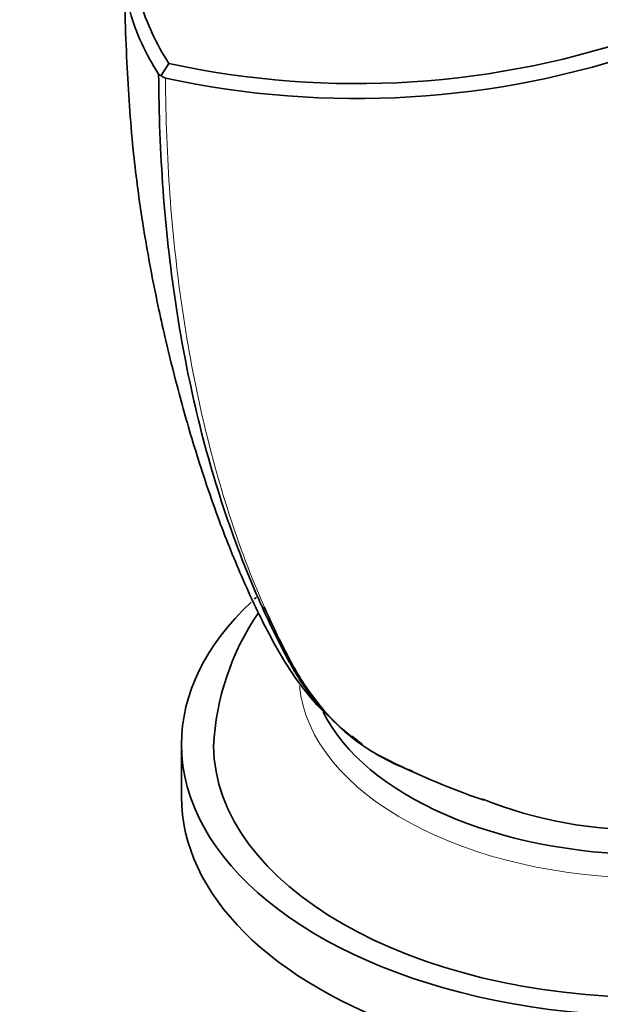
# Model space of a CAD drawing. Units: millimetres. Extents: x 0 to 1541, y 0 to 2026.
# Drawn here: x 1271 to 1298, y 265 to 312 of the extents above; entities that cross this region are included whole.
import ezdxf
from ezdxf import colors
from ezdxf.entities.mleader import LeaderData, LeaderLine
from ezdxf.math import Vec2, Vec3

# ---------------------------------------------------------------- set-up
doc = ezdxf.new("R2010")
doc.units = ezdxf.units.MM
doc.layers.add('DV6_Défaut', color=7, linetype='Continuous')
doc.layers.add('Défaut', color=7, linetype='Continuous')

# ---------------------------------------------------------------- blocks, each defined once
blk = doc.blocks.new('_DOT')
at = {"color": 0}
blk.add_line((0, 0), (-1, 0), dxfattribs=at)
at = {"color": 0, "const_width": 0.333}
blk.add_lwpolyline([(-0.1665, 0, 1), (0.1665, 0, 1)], format="xyb", close=True, dxfattribs=at)
blk = doc.blocks.new('SE5')
at = {"layer": 'DV6_Défaut', "color": 7, "linetype": 'Continuous', "lineweight": 35}
for p, q in [((1277.187, 308.94), (1277.536, 309.509)), ((1278.131, 277.647), (1278.131, 275.197))]:
    blk.add_line(p, q, dxfattribs=at)
for centre, radius, start, end in [((1286.321, 349.753), 41.191, 257.6864, 289.5881), ((1286.322, 349.929), 42.065, 257.7293, 289.164), ((1277.199, 309.11), 0.17, 216.0218, 266.0899), ((1277.482, 309.215), 0.403, 223.0676, 255.6175), ((1291.658, 276.986), 12.04, 145.5241, 177.2658), ((1304.897, 311.429), 38.518, 242.6981, 250.9079), ((1299.733, 293.866), 20.223, 248.1502, 271.1261)]:
    blk.add_arc(centre, radius, start, end, dxfattribs=at)
for centre, major_axis, start_param, end_param in [((1300.131, 277.647), (-22, 0), 0, 3.698316), ((1300.131, 277.647), (-22, 0), 5.731345, 6.283185), ((1300.131, 277.647), (-22, 0), -0.573165, -0.564665), ((1300.131, 281.729), (-16, 0), 0.282767, 2.841284), ((1300.131, 277.647), (-20.5, 0), 0.005201, 3.138604), ((1300.131, 275.197), (-22, 0), 0, 3.141593)]:
    blk.add_ellipse(centre, major_axis=major_axis, ratio=0.57735, start_param=start_param, end_param=end_param, dxfattribs=at)
at = {"layer": 'DV6_Défaut', "color": 7, "linetype": 'Continuous', "lineweight": 18}
blk.add_ellipse((1300.131, 280.913), major_axis=(-16.5, 0), ratio=0.57735, start_param=0.055404, end_param=3.098237, dxfattribs=at)
at = {"layer": 'DV6_Défaut', "color": 7, "linetype": 'Continuous', "lineweight": 35}
for points, knots in [([(1277.536, 309.509), (1276.944, 310.443), (1276.483, 311.394), (1275.886, 313.631), (1275.828, 314.901), (1276.283, 317.39), (1276.817, 318.642), (1278.217, 320.768), (1279.062, 321.675), (1280.017, 322.554)], [0, 0, 0, 0, 0.217815, 0.217815, 0.495393, 0.495393, 0.772971, 0.772971, 1, 1, 1, 1]), ([(1279.431, 322.146), (1278.533, 321.307), (1277.723, 320.423), (1276.337, 318.314), (1275.791, 317.034), (1275.327, 314.496), (1275.387, 313.198), (1275.992, 310.925), (1276.465, 309.95), (1277.061, 309.01)], [0, 0, 0, 0, 0.216911, 0.216911, 0.498435, 0.498435, 0.779959, 0.779959, 1, 1, 1, 1]), ([(1275.425, 314.152), (1275.465, 312.456), (1275.542, 309.745), (1275.806, 305.716), (1276.235, 302.455), (1276.668, 299.951), (1277.049, 298.073), (1277.442, 296.32), (1277.974, 294.177), (1278.764, 291.389), (1279.762, 288.395), (1280.97, 285.375), (1282.329, 282.498), (1283.735, 280.242), (1284.729, 279.231), (1285.023, 278.959)], [0, 0, 0, 0, 0.114564, 0.21774, 0.30204, 0.367196, 0.413021, 0.451349, 0.508024, 0.583762, 0.678244, 0.76132, 0.85507, 0.959436, 1, 1, 1, 1]), ([(1288.947, 276.39), (1288.099, 276.699), (1287.301, 277.115), (1285.482, 278.394), (1284.547, 279.366), (1283.375, 281.113), (1283.033, 281.754), (1282.371, 283.07), (1282.051, 283.746), (1281.136, 285.819), (1280.581, 287.265), (1279.097, 291.764), (1278.349, 294.983), (1277.342, 301.745), (1277.08, 305.299), (1277.061, 309.009)], [0, 0, 0, 0, 0.08744, 0.08744, 0.217806, 0.217806, 0.28299, 0.28299, 0.348173, 0.348173, 0.478539, 0.478539, 0.739272, 0.739272, 1, 1, 1, 1]), ([(1282.003, 284.087), (1282.26, 283.502), (1282.529, 282.928), (1283.137, 281.709), (1283.478, 281.066), (1284.629, 279.324), (1285.539, 278.364), (1286.819, 277.459), (1287.039, 277.316), (1287.266, 277.182)], [0, 0, 0, 0, 0.200876, 0.200876, 0.435885, 0.435885, 0.905901, 0.905901, 1, 1, 1, 1])]:
    blk.add_open_spline(points, degree=3, knots=knots, dxfattribs=at)
at = {"layer": 'DV6_Défaut', "color": 7, "linetype": 'Continuous', "lineweight": 18}
blk.add_open_spline([(1277.382, 308.824), (1277.399, 305.107), (1277.66, 301.552), (1278.629, 294.837), (1279.335, 291.665), (1280.75, 287.198), (1281.281, 285.761), (1281.916, 284.286), (1281.96, 284.186), (1282.003, 284.087)], degree=3, knots=[0, 0, 0, 0, 0.39427, 0.39427, 0.788546, 0.788546, 0.985684, 0.985684, 1, 1, 1, 1], dxfattribs=at)
at = {"layer": 'DV6_Défaut', "color": 7, "linetype": 'Continuous', "lineweight": 35}
blk.add_open_spline([(1286.12, 278.029), (1286.271, 277.909), (1286.425, 277.788), (1286.583, 277.664)], degree=3, dxfattribs=at)

msp = doc.modelspace()

# ---------------------------------------------------------------- block references
at = {"layer": 'Défaut'}
msp.add_blockref('SE5', (0, 0), dxfattribs=at)

# ---------------------------------------------------------------- leaders
at = {"layer": 'Défaut', "color": 7, "linetype": 'Continuous', "lineweight": 18}
ml = msp.add_multileader_mtext('Standard', dxfattribs=at)
ml.set_content('{\\pxsm0.9;\\fSolid Edge ISO|b1||i0||c0|p34;\\W1.;03/10/2016\\P}', color=256)
ml.set_leader_properties()
ml.set_arrow_properties(name='DOT')
ml.build(insert=Vec2(0, 0))
ml.multileader.update_dxf_attribs({"leader_type": 0, "dogleg_length": 0, "arrow_head_size": 12})
ctx = ml.context
ctx.base_point, ctx.char_height, ctx.arrow_head_size, ctx.landing_gap_size = Vec3(1190.632, 2018.858), 12, 12, 4.2
notes = []
notes.append((ctx, [(0, (0, 0, 0), (0, 0), (1, 0), 1, [])]))
ctx.mtext.insert = Vec3(1192.632, 2024.978)
for ctx, leaders in notes:
    for number, flags, end, landing, length, lines in leaders:
        leader = LeaderData()
        leader.index, (leader.has_last_leader_line, leader.has_dogleg_vector, leader.attachment_direction) = number, flags
        leader.last_leader_point, leader.dogleg_vector, leader.dogleg_length = Vec3(end), Vec3(landing), length
        for number, points, colour, breaks in lines:
            line = LeaderLine()
            line.index, line.vertices, line.color, line.breaks = number, Vec3.list(points), colors.encode_raw_color(colour), breaks
            leader.lines.append(line)
        ctx.leaders.append(leader)

doc.saveas('drawing.dxf')
